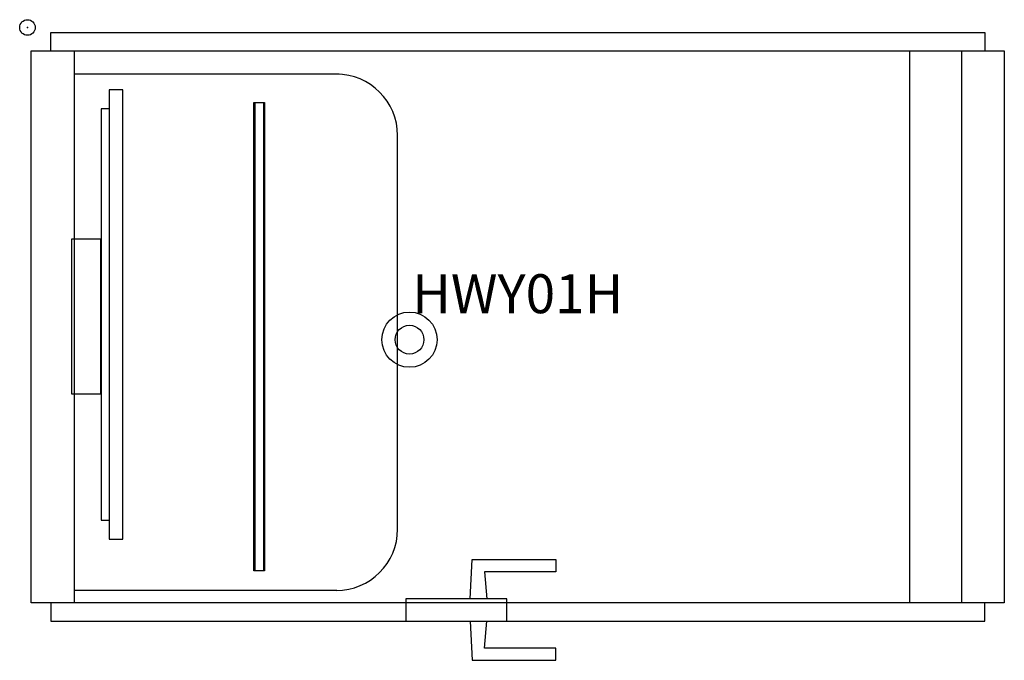
# Model space of a CAD drawing. Units: inches. Extents: x -0.5 to 62.8, y -40.6 to 0.5.
import ezdxf
from ezdxf.enums import TextEntityAlignment as Align

# ---------------------------------------------------------------- set-up
doc = ezdxf.new("R2010")
doc.units = ezdxf.units.IN
doc.header["$MEASUREMENT"] = 0
doc.header["$PDMODE"] = 32
doc.header["$PDSIZE"] = -2
doc.layers.add('AFUCH-P-ST', color=2, linetype='Continuous')
doc.layers.add('AFUCH-P-TN', color=2, linetype='Continuous', lineweight=9)
doc.styles.get("Standard").update_dxf_attribs({"font": 'monotxt.shx'})

msp = doc.modelspace()

# ---------------------------------------------------------------- linework, layer by layer
at = {"layer": 'AFUCH-P-ST'}
for p, q in [((56.692, -36.932), (56.692, -1.499)), ((60, -1.499), (60, -36.932)), ((20.014, -2.999), (2.992, -2.999)), ((14.626, -34.885), (14.626, -4.806)), ((15.157, -4.806), (15.157, -34.885)), ((19.866, -36.145), (2.992, -36.145))]:
    msp.add_line(p, q, dxfattribs=at)
for points in [[(1.496, -1.499), (1.496, -0.318), (61.496, -0.318), (61.496, -1.499)], [(62.756, -36.932), (0.236, -36.932), (0.236, -1.499), (62.756, -1.499), (62.756, -36.932)], [(2.992, -1.499), (2.992, -36.932)], [(5.256, -5.228), (4.724, -5.228), (4.724, -31.635), (5.256, -31.635)], [(28.433, -36.684), (28.567, -34.162), (33.941, -34.162), (33.941, -34.95), (29.353, -34.95), (29.502, -36.684)], [(1.496, -36.932), (1.496, -38.113), (61.496, -38.113), (61.496, -36.932)], [(28.433, -38.105), (28.567, -40.627), (33.941, -40.627), (33.941, -39.84), (29.353, -39.84), (29.502, -38.105)]]:
    msp.add_lwpolyline(points, dxfattribs=at)
msp.add_lwpolyline([(19.842, -36.145, 0.414213), (23.779, -32.208), (23.779, -6.932, 0.414213), (19.842, -2.995)], format="xyb", dxfattribs=at)
for points in [[(5.256, -32.861), (6.122, -32.861), (6.122, -4.002), (5.256, -4.002)], [(14.549, -4.806), (15.234, -4.806), (15.234, -34.885), (14.549, -34.885)], [(2.843, -13.562), (4.693, -13.562), (4.693, -23.536), (2.843, -23.536)], [(30.801, -36.684), (24.31, -36.684), (24.31, -38.105), (30.801, -38.105)]]:
    msp.add_lwpolyline(points, close=True, dxfattribs=at)
for radius in [1.772, 0.925]:
    msp.add_circle((24.542, -20.044), radius, dxfattribs=at)
msp.add_point((0, 0), dxfattribs=at)

# ---------------------------------------------------------------- texts
at = {"layer": 'AFUCH-P-TN'}
msp.add_text('HWY01H', height=2.5, dxfattribs=at).set_placement((31.496, -19.123), align=Align.BOTTOM_CENTER)

doc.saveas('drawing.dxf')
